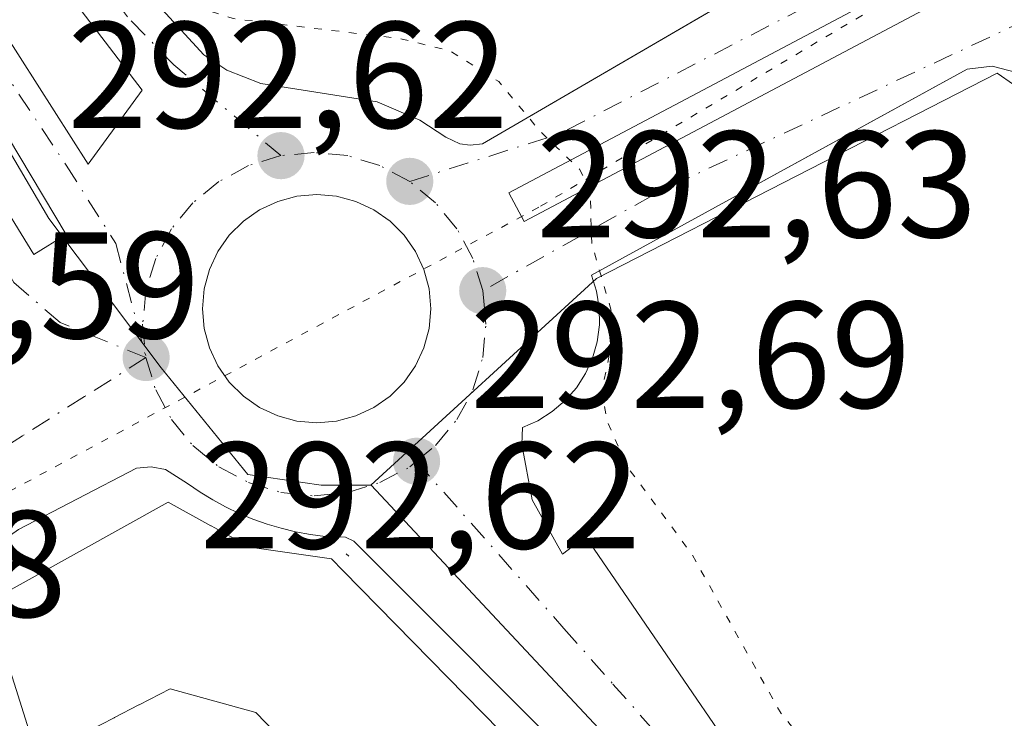
# Model space of a CAD drawing. Units: metres. Extents: x 597734 to 601196, y 4692104 to 4694466.
# Drawn here: x 599222 to 599287, y 4693696 to 4693743 of the extents above; entities that cross this region are included whole.
import ezdxf

# ---------------------------------------------------------------- set-up
doc = ezdxf.new("R2010")
doc.units = ezdxf.units.M
doc.header["$MEASUREMENT"] = 0
for name, pattern in [('DGN Style 3', [2.307223458686699, 1.648016756204785, -0.6592067024819142]), ('DGN Style 4', [2.6384748266838614, 1.318413404963828, -0.6592067024819142, 0.001648016756204785, -0.6592067024819142]), ('DGN Style 5', [1.1536117293433497, 0.4944050268614355, -0.6592067024819142])]:
    doc.linetypes.add(name, pattern=pattern)
for name, color, linetype, lineweight in [('Cultivos leñosos CxS', 92, 'Continuous', 0), ('Curva de nivel auxiliar depresión', 30, 'DGN Style 5', 0), ('Edificación Cxs', 1, 'Continuous', 13), ('Elemento construido', 1, 'Continuous', 0), ('Instalación deportiva CxS', 7, 'Continuous', 0), ('Muro lineal', 1, 'DGN Style 3', 13), ('Núcleo urbano CxS', 7, 'Continuous', 0), ('Parque-jardín CxS', 135, 'Continuous', 0), ('Punto de cota en terreno', 7, 'Continuous', 0), ('Rótulo de punto de cota en terreno', 7, 'Continuous', 0), ('Vegetación y arbolados urbanos CxS', 151, 'Continuous', 0), ('Vía pecuaria eje', 92, 'DGN Style 5', 0), ('Vía urbana Cxs', 4, 'Continuous', 0), ('Vía urbana eje', 4, 'DGN Style 4', 0)]:
    doc.layers.add(name, color=color, linetype=linetype, lineweight=lineweight)
doc.styles.add('Style-Arial', font='txt')

# ---------------------------------------------------------------- blocks, each defined once
blk = doc.blocks.new('5PATER')
at = {"layer": 'Cultivos leñosos CxS', "linetype": 'Continuous', "lineweight": 0}
h = blk.add_hatch(color=51, dxfattribs=at)
edge = h.paths.add_edge_path()
edge.add_ellipse((0, 0), major_axis=(-0.1095731443231308, -0.1110710700762829), ratio=0.9994222409660322, start_angle=0, end_angle=360)
blk = doc.blocks.new('*U26')
at = {"layer": 'Vía urbana Cxs', "color": 4, "linetype": 'Continuous', "lineweight": 0}
for points in [[(599287.5800999999, 4693739.1601, 292.5633999999991), (599285.9801000003, 4693739.5701, 292.1870000000054), (599284.3201000001, 4693739.390100001, 292.0127000000066), (599279.0642999997, 4693736.508099999, 292.4187999999995), (599259.5000999998, 4693725.780099999, 293.2685000000056), (599259.8400999998, 4693724.710100001, 293.4176000000007), (599260.0201000003, 4693723.610099999, 293.559699999998), (599260.0301000001, 4693722.4901, 293.6628000000055), (599259.8901000004, 4693721.370100001, 293.809699999998), (599259.5800999999, 4693720.300100001, 293.9431999999942), (599259.1201, 4693719.270099999, 294.1108999999997), (599258.5102000004, 4693718.3301, 294.3331000000035), (599257.7701000003, 4693717.4901, 294.6217999999935), (599256.9200999998, 4693716.7601, 294.276199999993), (599255.9700999996, 4693716.1601, 293.8537999999971), (599254.9501, 4693715.710100001, 293.475900000005), (599254.9101, 4693714.590100001, 293.340400000001), (599255.5800999999, 4693710.940099999, 293.1536000000052), (599257.6001000004, 4693707.3301, 293.2213000000047), (599259.1201, 4693708.5001, 293.8726000000024), (599268.4200999998, 4693694.890100001, 294.9584999999934)], [(599276.9901000002, 4693674.970100001, 295.5709999999963), (599243.8000999996, 4693708.190099999, 295.5782000000036), (599243.2600999996, 4693708.460100001, 295.706600000005), (599241.9101, 4693708.5101, 296.4229999999953), (599240.9401000004, 4693708.640100001, 296.8122000000003), (599239.9600999998, 4693708.8201, 297.1189000000013), (599239.0100999996, 4693709.050100001, 297.3059999999969), (599238.0701000001, 4693709.3301, 297.3683000000019), (599237.1401000004, 4693709.6601, 297.2942999999942), (599236.2301000003, 4693710.030099999, 297.1217999999935), (599235.3300999999, 4693710.460100001, 296.8303000000014), (599234.4801000003, 4693710.9301, 296.4308000000019), (599233.6401000004, 4693711.440099999, 295.9364999999962), (599232.8201000001, 4693712.0101, 295.3086999999941), (599231.3701, 4693712.9301, 294.2887000000046), (599230.4200999998, 4693713.120100001, 294.0938000000024), (599229.4401000004, 4693713.030099999, 293.9912999999942), (599221.6401000004, 4693708.960100001, 295.2917000000016)], [(599231.1401000004, 4693743.3301, 292.7878999999957), (599233.8902000004, 4693740.3201, 292.6882999999943), (599235.4101999998, 4693739.3201, 292.6300999999949), (599237.6601, 4693738.440099999, 292.6203999999998), (599245.3502000002, 4693737.2301, 293.6526000000013), (599248.1700999998, 4693736.0101, 293.5633999999991), (599249.8901000004, 4693734.890100001, 293.1438000000053), (599250.8000999996, 4693734.460100001, 293.0022999999928), (599251.4802000001, 4693734.370100001, 292.9514000000054), (599252.3000999996, 4693734.460100001, 292.9232000000048), (599274.1103999997, 4693747.156500001, 292.413400000005)]]:
    blk.add_polyline3d(points, dxfattribs=at)
for points in [[(599212.7479999998, 4693754.262499999, 293.6208999999944), (599226.2417000001, 4693733.095799999, 292.684500000003), (599229.8136, 4693737.990599999, 292.7111000000005), (599212.0865000002, 4693761.1417, 295.3589999999967), (599193.3010999998, 4693786.409399999, 293.1527999999962), (599191.1843999998, 4693789.319800001, 292.9691000000021), (599189.8616000004, 4693788.261499999, 292.9922999999981), (599197.5345000001, 4693776.7521, 293.2296000000061)], [(599217.9073000001, 4693739.9749, 293.1211999999941), (599210.6151000002, 4693751.873000001, 293.0706999999966), (599209.7051999997, 4693751.484300001, 293.3004999999976), (599219.8916999997, 4693731.640500001, 293.3233000000037), (599222.6699000001, 4693727.1426, 292.7439000000013), (599224.7865000004, 4693728.465500001, 292.6548000000039)], [(599242.6621000003, 4693730.986300001, 293.1135000000068), (599241.3525, 4693731.1009, 293.0247999999993), (599240.0428999999, 4693730.986300001, 292.9897000000055), (599238.7731, 4693730.6461, 293.0011999999988), (599237.5816000003, 4693730.090500001, 293.0338999999949), (599236.5048000002, 4693729.3365, 293.0500999999931), (599235.5751999998, 4693728.4069, 293.0411000000022), (599234.8212000001, 4693727.33, 293.0175000000018), (599234.2655999997, 4693726.138599999, 293.0271000000066), (599233.9253000002, 4693724.868799999, 293.0409999999974), (599233.8108000001, 4693723.5591, 293.1052000000054), (599233.9253000002, 4693722.249500001, 293.2228000000032), (599234.2655999997, 4693720.979699999, 293.2234000000026), (599234.8212000001, 4693719.7883, 293.2289000000019), (599235.5751999998, 4693718.7114, 293.193299999999), (599236.5048000002, 4693717.7818, 293.093399999998), (599237.5817, 4693717.027799999, 293.1138999999966), (599238.7731, 4693716.472200001, 293.2495999999956), (599240.0428999999, 4693716.131999999, 293.357600000003), (599241.3525, 4693716.0174, 293.4734999999928), (599242.6621000003, 4693716.131999999, 293.5994000000064), (599243.932, 4693716.472200001, 293.5071000000025), (599245.1233999999, 4693717.027799999, 293.4343999999983), (599246.2002999998, 4693717.7818, 293.4676999999938), (599247.1298000002, 4693718.7114, 293.6600999999937), (599247.8838999998, 4693719.7883, 293.8617999999988), (599248.4395000003, 4693720.979699999, 294.0917000000045), (599248.7796999998, 4693722.249600001, 294.3340000000026), (599248.8942999998, 4693723.5592, 294.0718999999954), (599248.7796999998, 4693724.868799999, 293.7575999999972), (599248.4393999996, 4693726.138599999, 293.4780000000028), (599247.8838999998, 4693727.3301, 293.1877999999998), (599247.1298000002, 4693728.4069, 293.1396999999997), (599246.2002999998, 4693729.3365, 293.1576999999961), (599245.1233999999, 4693730.090500001, 293.146900000007), (599243.9319000002, 4693730.6461, 293.1224999999977)]]:
    blk.add_polyline3d(points, close=True, dxfattribs=at)
blk.add_3dface([(599282.2936000006, 4693746.1799, 291.1796000000031), (599254.0526000002, 4693731.205600001, 292.7418999999936), (599255.0480000004, 4693729.328199999, 292.8086999999941), (599283.2890999997, 4693744.3025, 291.1196999999956)], dxfattribs=at)
blk = doc.blocks.new('*U53')
at = {"layer": 'Edificación Cxs', "color": 1, "linetype": 'Continuous', "lineweight": 13, "elevation": 305.4916999999992, "flags": 128}
for points in [[(599191.0701000001, 4693688.3201), (599219.0201000003, 4693703.8301), (599219.4033000004, 4693704.0429), (599231.5301000001, 4693710.780099999), (599234.3645000001, 4693709.2159), (599234.3843, 4693709.2049), (599234.6102999998, 4693709.0803), (599236.9301000005, 4693707.800100001), (599242.3300999999, 4693707.030099999), (599243.1001000004, 4693706.2301), (599275.3701, 4693673.370100001)], [(599242.0346999997, 4693692.0101), (599237.3201000001, 4693696.880100001), (599231.6700999998, 4693698.450099999), (599229.6189000001, 4693697.389900001), (599229.5963000003, 4693697.3783), (599227.9912999999, 4693696.548900001), (599227.9703000003, 4693696.538100001), (599224.5301000001, 4693694.7601)]]:
    blk.add_lwpolyline(points, dxfattribs=at)

msp = doc.modelspace()

# ---------------------------------------------------------------- linework, layer by layer
at = {"layer": 'Curva de nivel auxiliar depresión', "color": 30, "linetype": 'DGN Style 5', "lineweight": 0, "elevation": 292.5, "flags": 128}
msp.add_lwpolyline([(599140.9603000004, 4693883.4945), (599141.5800000001, 4693884.2301), (599141.8899999997, 4693886.090100001), (599141.9299999997, 4693891.120100001), (599142.54, 4693891.870100001), (599143.2599999999, 4693891.770099999), (599144.2999999998, 4693890.6601), (599145.1600000003, 4693888.9001), (599151.0700000003, 4693873.140100001), (599156.6500000004, 4693862.7401), (599161.8700000001, 4693854.690099999), (599168.4900000002, 4693847.3301), (599176.4000000004, 4693835.620100001), (599179.29, 4693829.9101), (599181.1399999997, 4693823.9901), (599183.0599999996, 4693819.1601), (599187.8700000001, 4693810.670100001), (599189.3899999997, 4693808.540100001), (599191.6299999999, 4693806.220100001), (599196.7100000001, 4693803.3301), (599198.1900000004, 4693802.0701), (599199.25, 4693800.620100001), (599199.7999999998, 4693798.5801), (599198.7800000003, 4693794.1601), (599198.7999999998, 4693791.790100001), (599199.4699999997, 4693789.460100001), (599201.2999999998, 4693786.1801), (599208.8300000001, 4693776.970100001), (599211.4199999999, 4693771.610099999), (599215.4699999997, 4693765.4301), (599221.54, 4693758.540100001), (599225.2699999996, 4693753.220100001), (599233.1399999997, 4693743.9801), (599234.04, 4693743.300100001), (599235.8200000003, 4693742.720100001), (599246.8700000001, 4693741.4001), (599250.1600000003, 4693740.590100001), (599253.3799999999, 4693738.5601), (599256.1600000003, 4693735.220100001), (599258.7100000001, 4693732.780099999), (599259.4100000003, 4693731.520099999), (599259.5300000003, 4693727.8301), (599260.8399999999, 4693723.340100001), (599260.7800000003, 4693720.960100001), (599260.1699999999, 4693717.9801), (599260.5999999996, 4693715.9901), (599261.8399999999, 4693713.170100001), (599266.1299999999, 4693707.350099999), (599272.0300000003, 4693696.8101), (599273.2400000002, 4693695.370100001), (599278.0800000001, 4693691.0801), (599284.0300000003, 4693682.030099999), (599287.0700000003, 4693679.1601), (599290.3399999999, 4693675.2301), (599293.9000000004, 4693672.210100001), (599296.6799999997, 4693670.420100001), (599302.54, 4693667.8101), (599305.2800000003, 4693666.1501), (599311.7199999997, 4693660.9801), (599317.4100000003, 4693657.360099999), (599320.9900000002, 4693654.120100001), (599331.2800000003, 4693646.200099999), (599333.8799999999, 4693643.2601), (599337.6399999997, 4693637.7301), (599340.0999999996, 4693632.030099999), (599341.4400000004, 4693629.8101), (599343.8300000001, 4693626.720100001), (599345.7699999996, 4693624.920100001), (599358.3499999996, 4693615.800100001), (599364.9299999997, 4693611.9101), (599374.8799999999, 4693606.800100001), (599382.3200000003, 4693600.710100001), (599389.8799999999, 4693596.800100001), (599396.3700000001, 4693592.9801), (599405.4800000006, 4693588.420100001), (599411.9699999997, 4693585.630100001), (599422.0899999999, 4693579.7501), (599435.4900000002, 4693573.050100001), (599437.5999999996, 4693571.390100001), (599442.75, 4693565.870100001), (599445.0673000002, 4693564.063899999)], dxfattribs=at)
at = {"layer": 'Edificación Cxs', "color": 1, "linetype": 'Continuous', "lineweight": 13}
for points in [[(599219.0201000003, 4693703.8301, 298.3254000000015), (599219.4033000004, 4693704.0429, 298.4082000000053), (599231.5301000001, 4693710.780099999, 297.2351999999955), (599234.3645000001, 4693709.2159, 299.1502000000037), (599234.3843, 4693709.2049, 299.1588000000047), (599234.6102999998, 4693709.0803, 299.2540000000009), (599236.9301000005, 4693707.800100001, 300.1198000000004), (599242.3300999999, 4693707.030099999, 297.7128999999986), (599243.1001000004, 4693706.2301, 298.2367999999988)], [(599243.1001000004, 4693706.2301, 298.2367999999988), (599275.3701, 4693673.370100001, 298.2746999999945)], [(599242.0346999997, 4693692.0101, 298.9965999999986), (599237.3201000001, 4693696.880100001, 300.3672999999981), (599231.6700999998, 4693698.450099999, 300.4440000000032), (599229.6189000001, 4693697.389900001, 300.6223000000027), (599229.5963000003, 4693697.3783, 300.6233999999968), (599227.9912999999, 4693696.548900001, 300.7596999999951), (599227.9703000003, 4693696.538100001, 300.7624000000069), (599224.5301000001, 4693694.7601, 301.3594000000012)]]:
    msp.add_polyline3d(points, dxfattribs=at)
at = {"layer": 'Elemento construido', "color": 1, "linetype": 'Continuous', "lineweight": 0}
for points in [[(599233.1901000004, 4693744.890100001, 292.4045999999944), (599231.1401000004, 4693743.3301, 292.7878999999957), (599233.8901000004, 4693740.3201, 292.6882999999943), (599235.4101, 4693739.3201, 292.6300999999949), (599237.6601, 4693738.440099999, 292.6203999999998), (599245.3501000004, 4693737.2301, 293.6526000000013), (599248.1700999998, 4693736.0101, 293.5633999999991), (599249.8901000004, 4693734.890100001, 293.1438000000053), (599250.8000999996, 4693734.460100001, 293.0022999999928), (599251.4801000003, 4693734.370100001, 292.9514000000054), (599252.3000999996, 4693734.460100001, 292.9232000000048), (599275.8000999996, 4693748.140100001, 292.2375000000029), (599276.8000999996, 4693748.9801, 292.1968999999954), (599277.3000999996, 4693749.960100001, 292.252999999997), (599277.4600999998, 4693750.6801, 292.3179999999993), (599277.4801000003, 4693751.4101, 292.3864000000031), (599277.3501000004, 4693752.120100001, 292.4407000000065), (599277.1001000004, 4693752.800100001, 292.3613000000041), (599274.5800999999, 4693755.620100001, 291.4651000000013), (599270.1401000004, 4693760.590100001, 291.0310000000027), (599262.4600999998, 4693769.5701, 291.1380999999965)], [(599287.5800999999, 4693739.1601, 292.5633999999991), (599285.9801000003, 4693739.5701, 292.1870000000054), (599284.3201000001, 4693739.390100001, 292.0127000000066), (599259.5000999998, 4693725.780099999, 293.2685000000056), (599259.8400999998, 4693724.710100001, 293.4176000000007), (599260.0201000003, 4693723.610099999, 293.559699999998), (599260.0301000001, 4693722.4901, 293.6628000000055), (599259.8901000004, 4693721.370100001, 293.809699999998), (599259.5800999999, 4693720.300100001, 293.9431999999942), (599259.1201, 4693719.270099999, 294.1108999999997), (599258.5100999996, 4693718.3301, 294.3331000000035), (599257.7701000003, 4693717.4901, 294.6217999999935), (599256.9200999998, 4693716.7601, 294.276199999993), (599255.9700999996, 4693716.1601, 293.8537999999971), (599254.9501, 4693715.710100001, 293.475900000005), (599254.9101, 4693714.590100001, 293.340400000001), (599255.5800999999, 4693710.940099999, 293.1536000000052), (599257.6001000004, 4693707.3301, 293.2213000000047), (599259.1201, 4693708.5001, 293.8726000000024), (599268.4200999998, 4693694.890100001, 294.9584999999934), (599272.3000999996, 4693689.940099999, 298.0099999999948), (599275.6700999998, 4693686.370100001, 298.195000000007), (599280.7301000003, 4693681.630100001, 298.8552999999956)], [(599219.0201000003, 4693703.8301, 298.3254000000015), (599218.9801000003, 4693704.7601, 297.3034000000043), (599219.1001000004, 4693705.6801, 296.4137000000046), (599219.3901000004, 4693706.550100001, 295.6888000000035), (599219.8300999999, 4693707.370100001, 295.0991000000067), (599220.4101, 4693708.100099999, 295.1097000000009), (599221.6401000004, 4693708.960100001, 295.2917000000016), (599229.4401000004, 4693713.030099999, 293.9912999999942), (599230.4200999998, 4693713.120100001, 294.0938000000024), (599231.3701, 4693712.9301, 294.2887000000046), (599232.8201000001, 4693712.0101, 295.3086999999941), (599233.6401000004, 4693711.440099999, 295.9364999999962), (599234.4801000003, 4693710.9301, 296.4308000000019), (599235.3300999999, 4693710.460100001, 296.8303000000014), (599236.2301000003, 4693710.030099999, 297.1217999999935), (599237.1401000004, 4693709.6601, 297.2942999999942), (599238.0701000001, 4693709.3301, 297.3683000000019), (599239.0100999996, 4693709.050100001, 297.3059999999969), (599239.9600999998, 4693708.8201, 297.1189000000013), (599240.9401000004, 4693708.640100001, 296.8122000000003), (599241.9101, 4693708.5101, 296.4229999999953), (599243.2600999996, 4693708.460100001, 295.706600000005), (599243.8000999996, 4693708.190099999, 295.5782000000036), (599276.9901000002, 4693674.970100001, 295.5709999999963)]]:
    msp.add_polyline3d(points, dxfattribs=at)
at = {"layer": 'Instalación deportiva CxS', "color": 7, "linetype": 'Continuous', "lineweight": 0}
for points in [[(599238.4801000003, 4693797.550100001, 292.5476000000053), (599262.4600999998, 4693769.5701, 291.1380999999965), (599270.1401000004, 4693760.590100001, 291.0310000000027), (599274.5800999999, 4693755.620100001, 291.4651000000013), (599277.1001000004, 4693752.800100001, 292.3613000000041), (599277.3501000004, 4693752.120100001, 292.4407000000065), (599277.4801000003, 4693751.4101, 292.3864000000031), (599277.4600999998, 4693750.6801, 292.3179999999993), (599277.3000999996, 4693749.960100001, 292.252999999997), (599276.8000999996, 4693748.9801, 292.1968999999954), (599275.8000999996, 4693748.140100001, 292.2375000000029), (599252.3000999996, 4693734.460100001, 292.9232000000048), (599251.4801000003, 4693734.370100001, 292.9514000000054), (599250.8000999996, 4693734.460100001, 293.0022999999928), (599249.8901000004, 4693734.890100001, 293.1438000000053), (599248.1700999998, 4693736.0101, 293.5633999999991), (599245.3501000004, 4693737.2301, 293.6526000000013), (599237.6601, 4693738.440099999, 292.6203999999998), (599235.4101, 4693739.3201, 292.6300999999949), (599233.8901000004, 4693740.3201, 292.6882999999943), (599231.1401000004, 4693743.3301, 292.7878999999957), (599233.1901000004, 4693744.890100001, 292.4045999999944), (599209.8000999996, 4693773.140100001, 293.7633999999962), (599194.5701000001, 4693794.2301, 293.203800000003)], [(599262.4600999998, 4693769.5701, 291.1380999999965), (599270.1401000004, 4693760.590100001, 291.0310000000027), (599274.5800999999, 4693755.620100001, 291.4651000000013), (599277.1001000004, 4693752.800100001, 292.3613000000041), (599277.3501000004, 4693752.120100001, 292.4407000000065), (599277.4801000003, 4693751.4101, 292.3864000000031), (599277.4600999998, 4693750.6801, 292.3179999999993), (599277.3000999996, 4693749.960100001, 292.252999999997), (599276.8000999996, 4693748.9801, 292.1968999999954), (599275.8000999996, 4693748.140100001, 292.2375000000029), (599274.1103999997, 4693747.156500001, 292.413400000005), (599252.3000999996, 4693734.460100001, 292.9232000000048), (599251.4801000003, 4693734.370100001, 292.9514000000054), (599250.8000999996, 4693734.460100001, 293.0022999999928), (599249.8901000004, 4693734.890100001, 293.1438000000053), (599248.1700999998, 4693736.0101, 293.5633999999991), (599245.3501000004, 4693737.2301, 293.6526000000013), (599237.6601, 4693738.440099999, 292.6203999999998), (599235.4101, 4693739.3201, 292.6300999999949), (599233.8901000004, 4693740.3201, 292.6882999999943), (599231.1401000004, 4693743.3301, 292.7878999999957)]]:
    msp.add_polyline3d(points, dxfattribs=at)
at = {"layer": 'Muro lineal', "color": 1, "linetype": 'DGN Style 3', "lineweight": 13, "extrusion": (-0.2770893804014162, 0.2770893830439465, 0.9200233415914427), "elevation": 1134805.384330053, "flags": 128}
msp.add_lwpolyline([(-3742681.297578801, -2663556.82148032), (-3742681.297578801, -2663556.560164878)], dxfattribs=at)
at = {"layer": 'Núcleo urbano CxS', "color": 7, "linetype": 'Continuous', "lineweight": 0}
for points in [[(599244.9227999998, 4693711.9003, 292.6051000000007), (599259.8486000003, 4693725.5612, 292.4704000000056), (599286.307, 4693739.121099999, 291.071100000001), (599306.8121999997, 4693724.899700001, 291.0491999999941), (599359.0674999999, 4693667.022, 290.9379000000045), (599463.9089000003, 4693621.711999999, 291.3824000000022), (599497.6956000002, 4693649.266200001, 291.4474999999948), (599315.8298000004, 4693862.225099999, 291.2488000000012), (599302.0286999998, 4693878.385700001, 291.2654000000039), (599218.1792000001, 4693983.245999999, 291.5212000000029), (599202.8609999996, 4694009.5919, 291.5111999999936), (599179.7783000004, 4694049.292099999, 291.4152999999933), (599125.1901000004, 4694015.800100001, 291.7260999999999), (599171.8143999996, 4693908.4079, 291.2835999999952), (599188.9082000004, 4693875.119999999, 291.1291999999958), (599196.0577999996, 4693861.1972, 290.9731000000029), (599201.9781, 4693849.668299999, 291.0078999999969), (599224.4149000002, 4693820.739900001, 291.0907000000007), (599195.0963000003, 4693794.684599999, 292.7872000000062), (599194.5758999997, 4693794.222100001, 292.804999999993), (599187.6446000002, 4693788.0623, 292.9141999999993)], [(599463.9089000003, 4693621.711999999, 291.3824000000022), (599359.0674999999, 4693667.022, 290.9379000000045), (599306.8121999997, 4693724.899700001, 291.0491999999941), (599286.307, 4693739.121099999, 291.071100000001), (599259.8486000003, 4693725.5612, 292.4704000000056), (599244.9227999998, 4693711.9003, 292.6051000000007), (599241.6460999995, 4693711.9003, 292.6165000000037), (599236.7925000006, 4693712.6129, 292.6353999999992), (599231.0664999997, 4693719.6413, 292.5688999999985), (599223.6445000004, 4693729.5087, 292.6848000000027), (599213.6665000003, 4693746.5277, 292.655899999998), (599205.5235000001, 4693758.1151, 292.6095999999961), (599203.1848999998, 4693764.050100001, 292.7051000000066), (599199.8504999997, 4693769.661499999, 292.7553000000044), (599187.6446000002, 4693788.0623, 292.9141999999993), (599194.5758999997, 4693794.222100001, 292.804999999993), (599195.0963000003, 4693794.684599999, 292.7872000000062), (599224.4149000002, 4693820.739900001, 291.0907000000007), (599201.9781, 4693849.668299999, 291.0078999999969), (599196.0577999996, 4693861.1972, 290.9731000000029), (599188.9082000004, 4693875.119999999, 291.1291999999958), (599171.8143999996, 4693908.4079, 291.2835999999952)], [(599243.2231000002, 4693629.2393, 293.7225999999937), (599219.4089000003, 4693704.990499999, 293.1926999999997), (599217.0865000002, 4693712.3793, 293.0285000000004), (599196.1684999998, 4693701.549500001, 293.6506999999983), (599193.7352999998, 4693706.2479, 293.6248000000051), (599178.2562999995, 4693737.131300001, 293.1477000000014), (599175.8069000002, 4693742.235300001, 293.247000000003), (599179.6039000005, 4693744.680299999, 293.2231000000029), (599200.6902999999, 4693755.489700001, 292.6782999999996), (599205.5235000001, 4693758.1151, 292.6095999999961), (599213.6665000003, 4693746.5277, 292.655899999998), (599223.6445000004, 4693729.5087, 292.6848000000027), (599231.0664999997, 4693719.6413, 292.5688999999985), (599236.7925000006, 4693712.6129, 292.6353999999992), (599241.6460999995, 4693711.9003, 292.6165000000037), (599244.9227999998, 4693711.9003, 292.6051000000007), (599244.9395000003, 4693711.9003, 292.6049999999959), (599281.7257000003, 4693672.599099999, 292.780899999998), (599285.5717000002, 4693669.363500001, 292.7266999999993), (599293.7840999998, 4693662.347100001, 292.7722000000067), (599301.8003000002, 4693655.1501, 292.8401000000013), (599311.6063000001, 4693647.1961, 292.9948000000004), (599314.4896999998, 4693644.910300001, 293.0050000000047)], [(599205.5235000001, 4693758.1151, 292.6095999999961), (599213.6665000003, 4693746.5277, 292.655899999998), (599223.6445000004, 4693729.5087, 292.6848000000027), (599231.0664999997, 4693719.6413, 292.5688999999985), (599236.7925000006, 4693712.6129, 292.6353999999992), (599241.6460999995, 4693711.9003, 292.6165000000037), (599244.9227999998, 4693711.9003, 292.6051000000007)], [(599205.5235000001, 4693758.1151, 292.6095999999961), (599213.6665000003, 4693746.5277, 292.655899999998), (599223.6445000004, 4693729.5087, 292.6848000000027), (599231.0664999997, 4693719.6413, 292.5688999999985), (599236.7925000006, 4693712.6129, 292.6353999999992), (599241.6460999995, 4693711.9003, 292.6165000000037), (599244.9227999998, 4693711.9003, 292.6051000000007)], [(599106.4574999996, 4693622.5591, 293.9467000000004), (599095.6155000003, 4693651.353499999, 296.7045000000071), (599091.9455000004, 4693660.888900001, 296.7624000000069), (599148.6873000005, 4693673.9553, 295.376099999994), (599168.7373000003, 4693684.5021, 294.7035000000033), (599196.1684999998, 4693701.549500001, 293.6506999999983), (599217.0865000002, 4693712.3793, 293.0285000000004), (599219.4089000003, 4693704.990499999, 293.1926999999997), (599243.2231000002, 4693629.2393, 293.7225999999937)], [(599306.4209000003, 4693537.263900001, 293.5056000000041), (599283.5897000004, 4693538.1569, 293.7225000000035), (599278.4572999999, 4693546.0339, 293.8025000000052), (599253.3035000004, 4693585.494100001, 294.4467000000004), (599246.6271000003, 4693597.176100001, 294.2856999999931), (599243.4036999998, 4693603.430500001, 294.233699999997), (599233.2370999996, 4693622.919500001, 294.0963000000047), (599243.2231000002, 4693629.2393, 293.7225999999937), (599219.4089000003, 4693704.990499999, 293.1926999999997), (599217.0865000002, 4693712.3793, 293.0285000000004), (599196.1684999998, 4693701.549500001, 293.6506999999983)], [(599326.9419, 4693635.055299999, 292.8852999999945), (599314.4896999998, 4693644.910300001, 293.0050000000047), (599311.6063000001, 4693647.1961, 292.9948000000004), (599301.8003000002, 4693655.1501, 292.8401000000013), (599293.7840999998, 4693662.347100001, 292.7722000000067), (599285.5717000002, 4693669.363500001, 292.7266999999993), (599281.7257000003, 4693672.599099999, 292.780899999998), (599244.9395000003, 4693711.9003, 292.6049999999959), (599244.9227999998, 4693711.9003, 292.6051000000007)]]:
    msp.add_polyline3d(points, dxfattribs=at)
at = {"layer": 'Parque-jardín CxS', "color": 135, "linetype": 'Continuous', "lineweight": 0}
for points in [[(599290.2757000001, 4693670.593900001, 297.5564000000013), (599280.7301000003, 4693681.630100001, 298.8552999999956), (599275.6700999998, 4693686.370100001, 298.195000000007), (599272.3000999996, 4693689.940099999, 298.0099999999948), (599268.4200999998, 4693694.890100001, 294.9584999999934), (599259.1201, 4693708.5001, 293.8726000000024), (599257.6001000004, 4693707.3301, 293.2213000000047), (599255.5800999999, 4693710.940099999, 293.1536000000052), (599254.9101, 4693714.590100001, 293.340400000001), (599254.9501, 4693715.710100001, 293.475900000005), (599255.9700999996, 4693716.1601, 293.8537999999971), (599256.9200999998, 4693716.7601, 294.276199999993), (599257.7701000003, 4693717.4901, 294.6217999999935), (599258.5100999996, 4693718.3301, 294.3331000000035), (599259.1201, 4693719.270099999, 294.1108999999997), (599259.5800999999, 4693720.300100001, 293.9431999999942), (599259.8901000004, 4693721.370100001, 293.809699999998), (599260.0301000001, 4693722.4901, 293.6628000000055), (599260.0201000003, 4693723.610099999, 293.559699999998), (599259.8400999998, 4693724.710100001, 293.4176000000007), (599259.5000999998, 4693725.780099999, 293.2685000000056), (599284.3201000001, 4693739.390100001, 292.0127000000066), (599285.9801000003, 4693739.5701, 292.1870000000054), (599287.5800999999, 4693739.1601, 292.5633999999991)], [(599280.7301000003, 4693681.630100001, 298.8552999999956), (599275.6700999998, 4693686.370100001, 298.195000000007), (599272.3000999996, 4693689.940099999, 298.0099999999948), (599268.4200999998, 4693694.890100001, 294.9584999999934), (599259.1201, 4693708.5001, 293.8726000000024), (599257.6001000004, 4693707.3301, 293.2213000000047), (599255.5800999999, 4693710.940099999, 293.1536000000052), (599254.9101, 4693714.590100001, 293.340400000001), (599254.9501, 4693715.710100001, 293.475900000005), (599255.9700999996, 4693716.1601, 293.8537999999971), (599256.9200999998, 4693716.7601, 294.276199999993), (599257.7701000003, 4693717.4901, 294.6217999999935), (599258.5100999996, 4693718.3301, 294.3331000000035), (599259.1201, 4693719.270099999, 294.1108999999997), (599259.5800999999, 4693720.300100001, 293.9431999999942), (599259.8901000004, 4693721.370100001, 293.809699999998), (599260.0301000001, 4693722.4901, 293.6628000000055), (599260.0201000003, 4693723.610099999, 293.559699999998), (599259.8400999998, 4693724.710100001, 293.4176000000007), (599259.5000999998, 4693725.780099999, 293.2685000000056), (599279.0642999997, 4693736.508099999, 292.4187999999995), (599284.3201000001, 4693739.390100001, 292.0127000000066), (599285.9801000003, 4693739.5701, 292.1870000000054), (599287.5800999999, 4693739.1601, 292.5633999999991)]]:
    msp.add_polyline3d(points, dxfattribs=at)
at = {"layer": 'Vegetación y arbolados urbanos CxS', "color": 151, "linetype": 'Continuous', "lineweight": 0}
for points in [[(599244.9227999998, 4693711.9003, 292.6051000000007), (599259.8486000003, 4693725.5612, 292.4704000000056), (599286.307, 4693739.121099999, 291.071100000001), (599306.8121999997, 4693724.899700001, 291.0491999999941), (599359.0674999999, 4693667.022, 290.9379000000045), (599463.9089000003, 4693621.711999999, 291.3824000000022), (599497.6956000002, 4693649.266200001, 291.4474999999948), (599315.8298000004, 4693862.225099999, 291.2488000000012), (599302.0286999998, 4693878.385700001, 291.2654000000039), (599218.1792000001, 4693983.245999999, 291.5212000000029), (599202.8609999996, 4694009.5919, 291.5111999999936), (599179.7783000004, 4694049.292099999, 291.4152999999933), (599125.1901000004, 4694015.800100001, 291.7260999999999), (599171.8143999996, 4693908.4079, 291.2835999999952), (599188.9082000004, 4693875.119999999, 291.1291999999958), (599196.0577999996, 4693861.1972, 290.9731000000029), (599201.9781, 4693849.668299999, 291.0078999999969), (599224.4149000002, 4693820.739900001, 291.0907000000007), (599195.0963000003, 4693794.684599999, 292.7872000000062), (599194.5758999997, 4693794.222100001, 292.804999999993), (599187.6446000002, 4693788.0623, 292.9141999999993)], [(599314.4896999998, 4693644.910300001, 293.0050000000047), (599311.6063000001, 4693647.1961, 292.9948000000004), (599301.8003000002, 4693655.1501, 292.8401000000013), (599293.7840999998, 4693662.347100001, 292.7722000000067), (599285.5717000002, 4693669.363500001, 292.7266999999993), (599281.7257000003, 4693672.599099999, 292.780899999998), (599244.9395000003, 4693711.9003, 292.6049999999959), (599244.9227999998, 4693711.9003, 292.6051000000007), (599259.8486000003, 4693725.5612, 292.4704000000056), (599286.307, 4693739.121099999, 291.071100000001), (599306.8121999997, 4693724.899700001, 291.0491999999941), (599359.0674999999, 4693667.022, 290.9379000000045), (599463.9089000003, 4693621.711999999, 291.3824000000022)], [(599326.9419, 4693635.055299999, 292.8852999999945), (599314.4896999998, 4693644.910300001, 293.0050000000047), (599311.6063000001, 4693647.1961, 292.9948000000004), (599301.8003000002, 4693655.1501, 292.8401000000013), (599293.7840999998, 4693662.347100001, 292.7722000000067), (599285.5717000002, 4693669.363500001, 292.7266999999993), (599281.7257000003, 4693672.599099999, 292.780899999998), (599244.9395000003, 4693711.9003, 292.6049999999959), (599244.9227999998, 4693711.9003, 292.6051000000007)]]:
    msp.add_polyline3d(points, dxfattribs=at)
at = {"layer": 'Vía pecuaria eje', "color": 92, "linetype": 'DGN Style 5', "lineweight": 0}
msp.add_polyline3d([(599363.6447999999, 4693814.208500001, 291.567200000005), (599287.3249000004, 4693748.834600001, 291.071299999996), (599256.0239000004, 4693730.255700001, 292.8613000000041), (599220.4786, 4693711.1886, 293.9070000000065), (599164.0203, 4693681.622, 298.6074999999983), (599144.3901000004, 4693674.101, 296.3340999999928)], dxfattribs=at)
at = {"layer": 'Vía urbana Cxs', "color": 4, "linetype": 'Continuous', "lineweight": 0}
for points in [[(599212.7479999998, 4693754.262499999, 293.6208999999944), (599226.2417000001, 4693733.095799999, 292.684500000003), (599229.8136, 4693737.990599999, 292.7111000000005), (599212.0865000002, 4693761.1417, 295.3589999999967), (599193.3010999998, 4693786.409399999, 293.1527999999962), (599191.1843999998, 4693789.319800001, 292.9691000000021), (599189.8616000004, 4693788.261499999, 292.9922999999981), (599197.5345000001, 4693776.7521, 293.2296000000061), (599212.7479999998, 4693754.262499999, 293.6208999999944)], [(599231.1401000004, 4693743.3301, 292.7878999999957), (599233.8902000004, 4693740.3201, 292.6882999999943), (599235.4101999998, 4693739.3201, 292.6300999999949), (599237.6601, 4693738.440099999, 292.6203999999998), (599245.3502000002, 4693737.2301, 293.6526000000013), (599248.1700999998, 4693736.0101, 293.5633999999991), (599249.8901000004, 4693734.890100001, 293.1438000000053), (599250.8000999996, 4693734.460100001, 293.0022999999928), (599251.4802000001, 4693734.370100001, 292.9514000000054), (599252.3000999996, 4693734.460100001, 292.9232000000048), (599274.1103999997, 4693747.156500001, 292.413400000005), (599275.8000999996, 4693748.140100001, 292.2375000000029), (599276.8000999996, 4693748.9801, 292.1968999999954), (599277.3000999996, 4693749.960100001, 292.252999999997), (599277.4600999998, 4693750.6801, 292.3179999999993), (599277.4801000003, 4693751.4101, 292.3864000000031), (599277.3501000004, 4693752.120100001, 292.4407000000065), (599277.1002000002, 4693752.800100001, 292.3613000000041), (599274.5801999997, 4693755.620100001, 291.4651000000013), (599270.1401000004, 4693760.590100001, 291.0310000000027), (599262.4600999998, 4693769.5701, 291.1380999999965)], [(599217.9073000001, 4693739.9749, 293.1211999999941), (599210.6151000002, 4693751.873000001, 293.0706999999966), (599209.7051999997, 4693751.484300001, 293.3004999999976), (599219.8916999997, 4693731.640500001, 293.3233000000037), (599222.6699000001, 4693727.1426, 292.7439000000013), (599224.7865000004, 4693728.465500001, 292.6548000000039), (599217.9073000001, 4693739.9749, 293.1211999999941)], [(599282.2936000006, 4693746.1799, 291.1796000000031), (599254.0526000002, 4693731.205600001, 292.7418999999936), (599255.0480000004, 4693729.328199999, 292.8086999999941), (599283.2890999997, 4693744.3025, 291.1196999999956), (599282.2936000006, 4693746.1799, 291.1796000000031)], [(599287.5800999999, 4693739.1601, 292.5633999999991), (599285.9801000003, 4693739.5701, 292.1870000000054), (599284.3201000001, 4693739.390100001, 292.0127000000066), (599279.0642999997, 4693736.508099999, 292.4187999999995), (599259.5000999998, 4693725.780099999, 293.2685000000056), (599259.8400999998, 4693724.710100001, 293.4176000000007), (599260.0201000003, 4693723.610099999, 293.559699999998), (599260.0301000001, 4693722.4901, 293.6628000000055), (599259.8901000004, 4693721.370100001, 293.809699999998), (599259.5800999999, 4693720.300100001, 293.9431999999942), (599259.1201, 4693719.270099999, 294.1108999999997), (599258.5102000004, 4693718.3301, 294.3331000000035), (599257.7701000003, 4693717.4901, 294.6217999999935), (599256.9200999998, 4693716.7601, 294.276199999993), (599255.9700999996, 4693716.1601, 293.8537999999971), (599254.9501, 4693715.710100001, 293.475900000005), (599254.9101, 4693714.590100001, 293.340400000001), (599255.5800999999, 4693710.940099999, 293.1536000000052), (599257.6001000004, 4693707.3301, 293.2213000000047), (599259.1201, 4693708.5001, 293.8726000000024), (599268.4200999998, 4693694.890100001, 294.9584999999934), (599272.3000999996, 4693689.940099999, 298.0099999999948), (599275.6700999998, 4693686.370100001, 298.195000000007), (599280.7301000003, 4693681.630100001, 298.8552999999956)], [(599242.6621000003, 4693730.986300001, 293.1135000000068), (599241.3525, 4693731.1009, 293.0247999999993), (599240.0428999999, 4693730.986300001, 292.9897000000055), (599238.7731, 4693730.6461, 293.0011999999988), (599237.5816000003, 4693730.090500001, 293.0338999999949), (599236.5048000002, 4693729.3365, 293.0500999999931), (599235.5751999998, 4693728.4069, 293.0411000000022), (599234.8212000001, 4693727.33, 293.0175000000018), (599234.2655999997, 4693726.138599999, 293.0271000000066), (599233.9253000002, 4693724.868799999, 293.0409999999974), (599233.8108000001, 4693723.5591, 293.1052000000054), (599233.9253000002, 4693722.249500001, 293.2228000000032), (599234.2655999997, 4693720.979699999, 293.2234000000026), (599234.8212000001, 4693719.7883, 293.2289000000019), (599235.5751999998, 4693718.7114, 293.193299999999), (599236.5048000002, 4693717.7818, 293.093399999998), (599237.5817, 4693717.027799999, 293.1138999999966), (599238.7731, 4693716.472200001, 293.2495999999956), (599240.0428999999, 4693716.131999999, 293.357600000003), (599241.3525, 4693716.0174, 293.4734999999928), (599242.6621000003, 4693716.131999999, 293.5994000000064), (599243.932, 4693716.472200001, 293.5071000000025), (599245.1233999999, 4693717.027799999, 293.4343999999983), (599246.2002999998, 4693717.7818, 293.4676999999938), (599247.1298000002, 4693718.7114, 293.6600999999937), (599247.8838999998, 4693719.7883, 293.8617999999988), (599248.4395000003, 4693720.979699999, 294.0917000000045), (599248.7796999998, 4693722.249600001, 294.3340000000026), (599248.8942999998, 4693723.5592, 294.0718999999954), (599248.7796999998, 4693724.868799999, 293.7575999999972), (599248.4393999996, 4693726.138599999, 293.4780000000028), (599247.8838999998, 4693727.3301, 293.1877999999998), (599247.1298000002, 4693728.4069, 293.1396999999997), (599246.2002999998, 4693729.3365, 293.1576999999961), (599245.1233999999, 4693730.090500001, 293.146900000007), (599243.9319000002, 4693730.6461, 293.1224999999977), (599242.6621000003, 4693730.986300001, 293.1135000000068)], [(599276.9901000002, 4693674.970100001, 295.5709999999963), (599243.8000999996, 4693708.190099999, 295.5782000000036), (599243.2600999996, 4693708.460100001, 295.706600000005), (599241.9101, 4693708.5101, 296.4229999999953), (599240.9401000004, 4693708.640100001, 296.8122000000003), (599239.9600999998, 4693708.8201, 297.1189000000013), (599239.0100999996, 4693709.050100001, 297.3059999999969), (599238.0701000001, 4693709.3301, 297.3683000000019), (599237.1401000004, 4693709.6601, 297.2942999999942), (599236.2301000003, 4693710.030099999, 297.1217999999935), (599235.3300999999, 4693710.460100001, 296.8303000000014), (599234.4801000003, 4693710.9301, 296.4308000000019), (599233.6401000004, 4693711.440099999, 295.9364999999962), (599232.8201000001, 4693712.0101, 295.3086999999941), (599231.3701, 4693712.9301, 294.2887000000046), (599230.4200999998, 4693713.120100001, 294.0938000000024), (599229.4401000004, 4693713.030099999, 293.9912999999942), (599221.6401000004, 4693708.960100001, 295.2917000000016), (599220.4101, 4693708.100099999, 295.1097000000009), (599219.8301999997, 4693707.370100001, 295.0991999999969), (599219.3901000004, 4693706.550100001, 295.6888000000035), (599219.1001000004, 4693705.6801, 296.4137000000046), (599218.9802000001, 4693704.7601, 297.3034999999945), (599219.0201000003, 4693703.8301, 298.3254000000015)]]:
    msp.add_polyline3d(points, dxfattribs=at)
at = {"layer": 'Vía urbana eje', "color": 4, "linetype": 'DGN Style 4', "lineweight": 0, "extrusion": (-0.07771120847317324, 0.2529568219245738, 0.9643514993608183), "elevation": 1141025.500838163, "flags": 128}
msp.add_lwpolyline([(-1951214.290487752, -4157047.144828226), (-1951224.701080567, -4157047.256306896), (-1951255.21890051, -4157052.949276965)], dxfattribs=at)
at = {"layer": 'Vía urbana eje', "color": 4, "linetype": 'DGN Style 4', "lineweight": 0, "extrusion": (0.3156048058784198, -0.56751242061674, 0.7604756793955829), "elevation": -2474397.552236839, "flags": 128}
msp.add_lwpolyline([(2805000.422140639, 2898225.311774142), (2804971.044546005, 2898228.03227209), (2804957.541710272, 2898227.976063455)], dxfattribs=at)
at = {"layer": 'Vía urbana eje', "color": 4, "linetype": 'DGN Style 4', "lineweight": 0}
for points in [[(599238.9801000003, 4693733.670100001, 292.6128000000026), (599231.9123000001, 4693739.663699999, 292.7042999999976), (599228.8431000002, 4693742.8387, 292.9361000000063), (599214.1151000002, 4693762.9575, 294.278999999995), (599211.2748999996, 4693766.545499999, 294.2584999999963), (599208.5231, 4693769.826300001, 294.8899999999995), (599205.3481000002, 4693773.953700001, 294.1386999999959), (599202.2789000003, 4693778.398700001, 294.0730999999942), (599198.4688999997, 4693782.9497, 293.1006999999955), (599194.8706999999, 4693787.500499999, 293.1738999999943), (599189.1555000005, 4693793.215500001, 293.0446999999986), (599185.4401000004, 4693791.600099999, 292.960699999996)], [(599207.1687000003, 4693759.706499999, 295.6799000000028), (599214.1003000002, 4693749.137499999, 292.8551000000007), (599224.7895000001, 4693733.050899999, 292.6922999999952), (599228.0702999998, 4693727.8651, 292.5869999999995), (599230.0701000001, 4693720.3301, 292.6006000000052)], [(599230.0701000001, 4693720.3301, 292.6006000000052), (599224.3896000005, 4693722.6447, 293.0788999999932), (599221.3469000002, 4693725.2905, 294.4388999999938), (599216.1875, 4693734.0218, 295.0868999999948), (599206.9271, 4693752.1458, 293.7039999999979), (599202.8000999996, 4693756.390100001, 293.4664000000048)], [(599238.9801000003, 4693733.670100001, 292.6128000000026), (599236.8501000004, 4693733.0101, 292.5580999999947), (599234.8901000004, 4693731.960100001, 292.613400000002), (599233.1700999998, 4693730.550100001, 292.6073999999935), (599231.7600999996, 4693728.840100001, 292.5467999999965), (599230.7100999998, 4693726.870100001, 292.5463000000018), (599230.0701000001, 4693724.7601, 292.559500000003), (599229.8501000004, 4693722.530099999, 292.5669999999955), (599230.0701000001, 4693720.3301, 292.6006000000052)], [(599247.5000999998, 4693731.960100001, 292.6616000000067), (599245.5301000001, 4693733.0101, 292.7094999999972), (599243.4101, 4693733.670100001, 292.7725999999966), (599241.1901000004, 4693733.870100001, 292.7091999999975), (599238.9801000003, 4693733.670100001, 292.6128000000026)], [(599252.3201000001, 4693724.7501, 292.7513000000035), (599251.6700999998, 4693726.870100001, 292.7899000000034), (599250.6201, 4693728.840100001, 292.7926000000007), (599249.2100999998, 4693730.550100001, 292.7646999999997), (599247.5000999998, 4693731.960100001, 292.6616000000067)], [(599247.9401000004, 4693713.4801, 292.7200000000012), (599249.2100999998, 4693714.5101, 292.7844999999944), (599250.6201, 4693716.2301, 292.8276000000042), (599251.6700999998, 4693718.190099999, 292.8473999999987), (599252.3201000001, 4693720.3301, 292.7897999999986), (599252.5301000001, 4693722.530099999, 292.7295000000013), (599252.4101, 4693723.8201, 292.7437000000064), (599252.3201000001, 4693724.7501, 292.7513000000035)], [(599230.0701000001, 4693720.3301, 292.6006000000052), (599226.0000999998, 4693717.7501, 293.0810999999958), (599221.9200999998, 4693715.1601, 294.0693000000028), (599217.8300999999, 4693712.5801, 293.9710999999952), (599209.6901000004, 4693707.420100001, 294.1612000000023), (599205.6001000004, 4693704.8301, 294.8984999999957), (599201.5301000001, 4693702.2501, 293.6956999999966), (599197.4401000004, 4693699.670100001, 293.8552000000054)], [(599230.0701000001, 4693720.3301, 292.6006000000052), (599230.7100999998, 4693718.190099999, 292.622199999998), (599231.7600999996, 4693716.2301, 293.0899000000064), (599233.1700999998, 4693714.5101, 293.7036999999983), (599234.8901000004, 4693713.100099999, 293.7330999999977), (599236.8501000004, 4693712.0701, 293.8619000000036), (599238.9801000003, 4693711.420100001, 294.2887999999948), (599241.1901000004, 4693711.190099999, 294.0770000000048), (599243.4101, 4693711.420100001, 293.4352000000072), (599245.5301000001, 4693712.0701, 292.821100000001), (599247.5000999998, 4693713.100099999, 292.6852000000072), (599247.9401000004, 4693713.4801, 292.7200000000012)], [(599247.9401000004, 4693713.4801, 292.7200000000012), (599257.6901000004, 4693702.440099999, 292.7422999999981), (599260.9200999998, 4693698.7601, 292.9597000000067), (599264.1700999998, 4693695.0801, 293.474000000002), (599267.4200999998, 4693691.390100001, 294.0875999999989), (599273.9200999998, 4693684.030099999, 295.8392000000022), (599279.2301000003, 4693678.1601, 295.7511999999988), (599281.8901000004, 4693675.210100001, 295.7820000000065), (599284.5500999996, 4693672.280099999, 295.6711000000068)]]:
    msp.add_polyline3d(points, dxfattribs=at)

# ---------------------------------------------------------------- block references
at = {"layer": 'Edificación Cxs', "color": 1, "linetype": 'Continuous', "lineweight": 13}
msp.add_blockref('*U53', (0, 0), dxfattribs=at)
at = {"layer": 'Punto de cota en terreno', "color": 7, "linetype": 'Continuous', "lineweight": 0, "xscale": 10, "yscale": 10, "zscale": 10}
for p in [(599238.9900000002, 4693733.67, 292.5899999999965), (599247.5, 4693731.970000001, 292.6199999999953), (599252.3200000003, 4693724.75, 292.6300000000047), (599230.0800000001, 4693720.33, 292.6199999999953), (599247.9500000002, 4693713.480000001, 292.6900000000023)]:
    msp.add_blockref('5PATER', p, dxfattribs=at)
at = {"layer": 'Vía urbana Cxs', "color": 4, "linetype": 'Continuous', "lineweight": 0}
msp.add_blockref('*U26', (0, 0), dxfattribs=at)

# ---------------------------------------------------------------- texts
at = {"layer": 'Rótulo de punto de cota en terreno', "color": 7, "linetype": 'Continuous', "lineweight": 0, "style": 'Style-Arial'}
for s, p in [('292,62', (599224.8772, 4693735.4978)), ('292,63', (599255.8477999996, 4693728.277799999)), ('292,59', (599204.4916000003, 4693721.607100001)), ('292,69', (599251.4778000005, 4693717.0078)), ('292,62', (599233.6078000005, 4693707.716499999)), ('293,8', (599200.9778000005, 4693703.197799999))]:
    msp.add_text(s, height=7.000000000000002, dxfattribs=at).set_placement(p)

doc.saveas('drawing.dxf')
